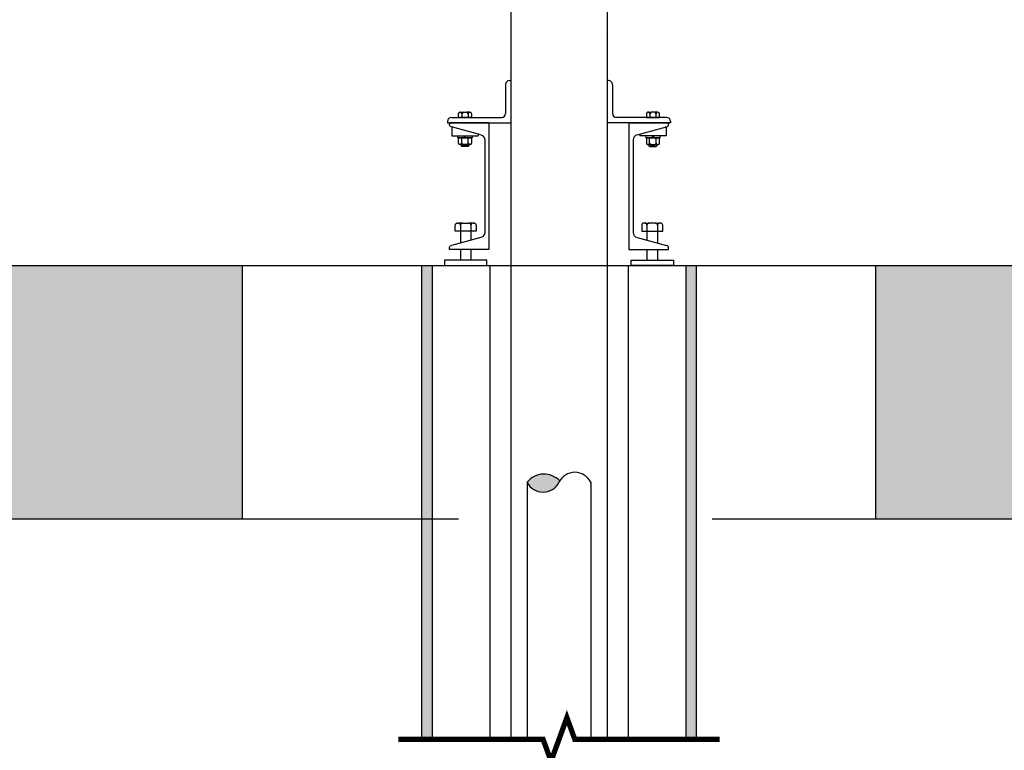
# Model space of a CAD drawing. Extents: x -119 to 457, y -99 to 371.
# Drawn here: x -72 to -26, y -33 to 2 of the extents above; entities that cross this region are included whole.
import ezdxf

# ---------------------------------------------------------------- set-up
doc = ezdxf.new("R2010")
doc.units = 0
doc.header["$LTSCALE"] = 0.5
doc.header["$MEASUREMENT"] = 0
doc.layers.add('DRAW', color=152, linetype='CONTINUOUS', lineweight=25)
doc.layers.add('STEEL', color=1, linetype='CONTINUOUS')

# ---------------------------------------------------------------- blocks, each defined once
blk = doc.blocks.new('SC6X8')
at = {"layer": 'DRAW'}
for p, q in [((0, 6), (1.875, 6)), ((0, 6), (0, 0)), ((0.386, 5.429), (1.782, 5.81)), ((1.875, 6), (1.875, 5.93)), ((0.2, 5.188), (0.2, 0.812)), ((0.386, 0.571), (1.782, 0.19)), ((0, 0), (1.875, 0)), ((1.875, 0), (1.875, 0.07))]:
    blk.add_line(p, q, dxfattribs=at)
for centre, radius, start, end in [((1.75, 5.93), 0.125, 284.7879, 0), ((0.45, 5.188), 0.25, 104.7879, 180), ((0.45, 0.812), 0.25, 180, 255.2121), ((1.75, 0.07), 0.125, 0, 75.2121)]:
    blk.add_arc(centre, radius, start, end, dxfattribs=at)

msp = doc.modelspace()

# ---------------------------------------------------------------- hatches: boundary and pattern name
at = {"layer": 'DRAW'}
h = msp.add_hatch(dxfattribs=at)
h.set_pattern_fill('AR-CONC', color=256, scale=0.25)
h.set_pattern_definition([(50, (-9.2232, 109.9814), (1.79315, -0.15688), [0.1875, -2.0625]), (355, (-9.2232, 109.9814), (-0.346878, 1.88048), [0.15, -1.65]), (100.4514, (-9.0738, 109.9684), (1.446272, 1.7236), [0.15935, -1.752855]), (46.1842, (-9.2232, 110.4814), (2.668103, -0.413798), [0.28125, -3.09375]), (96.6356, (-9.001, 110.447), (2.336655, 2.435297), [0.239026, -2.629284]), (351.1842, (-9.2232, 110.4814), (2.336655, 2.435297), [0.225, -2.475]), (21, (-8.9732, 110.3564), (1.492268, -1.006547), [0.1875, -2.0625]), (326, (-8.9732, 110.3564), (0.608288, 1.812875), [0.15, -1.65]), (71.4514, (-8.8489, 110.2725), (2.100556, 0.806328), [0.15935, -1.752855]), (37.5, (-9.2232, 109.9814), (0.0303996, 0.8322346), [0, -1.63, 0, -1.675, 0, -1.65625]), (7.5, (-9.2232, 109.9814), (0.657674, 0.9860293), [0, -0.955, 0, -1.5925, 0, -0.63125]), (327.5, (-9.7807, 109.9814), (1.334556, -0.0563872), [0, -0.625, 0, -1.95, 0, -2.5875]), (317.5, (-10.0307, 109.9814), (1.457965, 0.2502625), [0, -0.8125, 0, -1.295, 0, -1.8375])])
h.paths.add_polyline_path([(-105.08901, 45.96292), (-112.71401, 45.96292), (-112.71401, -10.03708), (-105.08901, -10.03708)])
h.paths.add_polyline_path([(19.03599, 45.96292), (11.41099, 45.96292), (11.41099, -10.03708), (19.03599, -10.03708)])
h.paths.add_polyline_path([(23.41099, 49.96292), (14.91099, 49.96292), (14.91099, 49.96192, -0.41421356), (14.53699, 49.58792), (11.65999, 49.58792, 0.18417414), (11.41099, 49.49298), (11.41099, 45.96292), (23.41099, 45.96292)])
h.paths.add_polyline_path([(-105.08901, 49.49298, 0.18417414), (-105.33801, 49.58792), (-108.21501, 49.58792, -0.41421356), (-108.58901, 49.96192), (-108.58901, 49.96292), (-117.08901, 49.96292), (-117.08901, 45.96292), (-105.08901, 45.96292)])
h = msp.add_hatch(dxfattribs=at)
h.set_pattern_fill('AR-CONC', color=256, scale=0.25)
h.set_pattern_definition([(50, (-6.4732, 103.9814), (1.79315, -0.15688), [0.1875, -2.0625]), (355, (-6.4732, 103.9814), (-0.346878, 1.88048), [0.15, -1.65]), (100.4514, (-6.3238, 103.9684), (1.446272, 1.7236), [0.15935, -1.752855]), (46.1842, (-6.4732, 104.4814), (2.668103, -0.413798), [0.28125, -3.09375]), (96.6356, (-6.251, 104.447), (2.336655, 2.435297), [0.239026, -2.629284]), (351.1842, (-6.4732, 104.4814), (2.336655, 2.435297), [0.225, -2.475]), (21, (-6.2232, 104.3564), (1.492268, -1.006547), [0.1875, -2.0625]), (326, (-6.2232, 104.3564), (0.608288, 1.812875), [0.15, -1.65]), (71.4514, (-6.0989, 104.2725), (2.100556, 0.806328), [0.15935, -1.752855]), (37.5, (-6.4732, 103.9814), (0.0303996, 0.8322346), [0, -1.63, 0, -1.675, 0, -1.65625]), (7.5, (-6.4732, 103.9814), (0.657674, 0.9860293), [0, -0.955, 0, -1.5925, 0, -0.63125]), (327.5, (-7.0307, 103.9814), (1.334556, -0.0563872), [0, -0.625, 0, -1.95, 0, -2.5875]), (317.5, (-7.2807, 103.9814), (1.4579654, 0.2502625), [0, -0.8125, 0, -1.295, 0, -1.8375])])
h.paths.add_polyline_path([(-61.58901, -22.03708), (-61.58901, -10.03708), (-118.71401, -10.03708), (-118.71401, -22.03708)])
h.paths.add_polyline_path([(-31.60131, -10.03708), (-31.60131, -22.03708), (25.03599, -22.03708), (25.03599, -10.03708)])
h = msp.add_hatch(color=256, dxfattribs=at)
h.paths.add_polyline_path([(-40.58901, -32.46941), (-40.08901, -32.46941), (-40.08901, -10.03708), (-40.58901, -10.03708)])
h.paths.add_polyline_path([(-53.08901, -32.46941), (-52.58901, -32.46941), (-52.58901, -10.03708), (-53.08901, -10.03708)])
h.paths.add_polyline_path([(-53.08901, -53.21701), (-52.58901, -53.21701), (-52.58901, -34.89857), (-53.08901, -34.89857)])
h.paths.add_polyline_path([(-40.58901, -53.21701), (-40.08901, -53.21701), (-40.08901, -34.89857), (-40.58901, -34.89857)])
msp.add_hatch(color=256, dxfattribs=at).paths.add_polyline_path([(-48.09471, -20.29964, 0.62300141), (-46.58902, -20.29964, -0.0211446), (-46.5551, -20.23737, 0.46157394)])

# ---------------------------------------------------------------- linework, layer by layer
for p, q in [((-48.86904, 6.48673), (-48.86904, -32.46941)), ((-44.30898, 2.18802), (-44.30898, -32.46941)), ((-48.93154, -1.28708), (-48.86904, -1.28708)), ((-44.24648, -1.28708), (-44.30898, -1.28708)), ((-49.11904, -1.47458), (-49.11904, -2.84958)), ((-44.05898, -1.47458), (-44.05898, -2.84958)), ((-51.27394, -2.78708), (-51.25431, -2.78708)), ((-51.25431, -2.78708), (-51.10431, -2.78708)), ((-51.14894, -2.78708), (-50.96858, -2.78708)), ((-50.81858, -2.78708), (-50.96858, -2.78708)), ((-50.81858, -2.78708), (-50.79894, -2.78708)), ((-42.35944, -2.78708), (-42.37908, -2.78708)), ((-42.35944, -2.78708), (-42.20944, -2.78708)), ((-42.02908, -2.78708), (-42.20944, -2.78708)), ((-41.92372, -2.78708), (-42.07372, -2.78708)), ((-41.90408, -2.78708), (-41.92372, -2.78708)), ((-51.86904, -3.22458), (-51.86904, -3.28708)), ((-51.68154, -3.03708), (-49.30654, -3.03708)), ((-51.34894, -3.03708), (-51.34894, -2.86208)), ((-50.72394, -3.03708), (-51.34894, -3.03708)), ((-51.17931, -2.86208), (-51.17931, -3.03708)), ((-50.89358, -2.86208), (-50.89358, -3.03708)), ((-50.72394, -2.86208), (-50.72394, -3.03708)), ((-41.49648, -3.03708), (-43.87148, -3.03708)), ((-42.45408, -2.86208), (-42.45408, -3.03708)), ((-42.45408, -3.03708), (-41.82908, -3.03708)), ((-42.28444, -2.86208), (-42.28444, -3.03708)), ((-41.99872, -2.86208), (-41.99872, -3.03708)), ((-41.82908, -3.03708), (-41.82908, -2.86208)), ((-41.30898, -3.22458), (-41.30898, -3.28708)), ((-51.86904, -3.28708), (-48.86904, -3.28708)), ((-51.66144, -3.49783), (-51.66144, -3.91287)), ((-41.30898, -3.28708), (-44.30898, -3.28708)), ((-41.51658, -3.49783), (-41.56911, -3.49783)), ((-41.51658, -3.49783), (-41.51658, -3.91287)), ((-51.66144, -3.91287), (-50.41144, -3.91287)), ((-51.37794, -3.91287), (-50.69494, -3.91287)), ((-51.37794, -4.00687), (-51.37794, -3.91287)), ((-50.69494, -4.00687), (-51.37794, -4.00687)), ((-51.34894, -4.25866), (-51.34894, -4.00687)), ((-51.34894, -4.00687), (-50.72394, -4.00687)), ((-51.19269, -4.25866), (-51.19269, -4.00687)), ((-51.0349, -4.00687), (-51.09018, -3.91287)), ((-51.00418, -4.00687), (-51.05946, -3.91287)), ((-50.88019, -4.25866), (-50.88019, -4.00687)), ((-50.72394, -4.00687), (-50.72394, -4.25866)), ((-50.69494, -3.91287), (-50.69494, -4.00687)), ((-50.41144, -3.82414), (-50.41144, -3.91287)), ((-42.76658, -3.82414), (-42.76658, -3.91287)), ((-41.51658, -3.91287), (-42.76658, -3.91287)), ((-41.80008, -3.91287), (-42.48308, -3.91287)), ((-42.48308, -3.91287), (-42.48308, -4.00687)), ((-42.48308, -4.00687), (-41.80008, -4.00687)), ((-41.82908, -4.00687), (-42.45408, -4.00687)), ((-42.45408, -4.00687), (-42.45408, -4.25866)), ((-42.29783, -4.25866), (-42.29783, -4.00687)), ((-42.17385, -4.00687), (-42.11856, -3.91287)), ((-42.14312, -4.00687), (-42.08784, -3.91287)), ((-41.98533, -4.25866), (-41.98533, -4.00687)), ((-41.82908, -4.25866), (-41.82908, -4.00687)), ((-41.80008, -4.00687), (-41.80008, -3.91287)), ((-51.25519, -4.32116), (-51.28644, -4.32116)), ((-51.25519, -4.32116), (-51.13019, -4.32116)), ((-51.22394, -4.32116), (-51.22394, -4.37458)), ((-51.18644, -4.41208), (-51.22394, -4.37458)), ((-50.84894, -4.37458), (-51.22394, -4.37458)), ((-50.88644, -4.41208), (-51.18644, -4.41208)), ((-50.94269, -4.32116), (-51.13019, -4.32116)), ((-50.94269, -4.32116), (-50.81769, -4.32116)), ((-50.84894, -4.37458), (-50.88644, -4.41208)), ((-50.84894, -4.32116), (-50.84894, -4.37458)), ((-50.78644, -4.32116), (-50.81769, -4.32116)), ((-42.39158, -4.32116), (-42.36033, -4.32116)), ((-42.23533, -4.32116), (-42.36033, -4.32116)), ((-42.32908, -4.32116), (-42.32908, -4.37458)), ((-42.32908, -4.37458), (-42.29158, -4.41208)), ((-42.32908, -4.37458), (-41.95408, -4.37458)), ((-42.29158, -4.41208), (-41.99158, -4.41208)), ((-42.23533, -4.32116), (-42.04783, -4.32116)), ((-41.92283, -4.32116), (-42.04783, -4.32116)), ((-41.99158, -4.41208), (-41.95408, -4.37458)), ((-41.95408, -4.32116), (-41.95408, -4.37458)), ((-41.92283, -4.32116), (-41.89158, -4.32116)), ((-51.50333, -8.41208), (-51.50333, -8.13708)), ((-51.40333, -8.03708), (-51.35333, -8.03708)), ((-51.15333, -8.03708), (-51.35333, -8.03708)), ((-51.25333, -8.13708), (-51.25333, -8.41208)), ((-51.15333, -8.03708), (-50.85333, -8.03708)), ((-50.65333, -8.03708), (-50.85333, -8.03708)), ((-50.75333, -8.13708), (-50.75333, -8.41208)), ((-50.65333, -8.03708), (-50.60333, -8.03708)), ((-50.50333, -8.13708), (-50.50333, -8.41208)), ((-42.67469, -8.13708), (-42.67469, -8.41208)), ((-42.52469, -8.03708), (-42.57469, -8.03708)), ((-42.52469, -8.03708), (-42.32469, -8.03708)), ((-42.42469, -8.13708), (-42.42469, -8.41208)), ((-42.02469, -8.03708), (-42.32469, -8.03708)), ((-42.02469, -8.03708), (-41.82469, -8.03708)), ((-41.92469, -8.13708), (-41.92469, -8.41208)), ((-41.77469, -8.03708), (-41.82469, -8.03708)), ((-41.67469, -8.41208), (-41.67469, -8.13708)), ((-50.50333, -8.41208), (-51.50333, -8.41208)), ((-51.25333, -8.41208), (-51.25333, -8.97943)), ((-50.75333, -8.41208), (-50.75333, -8.84318)), ((-42.67469, -8.41208), (-41.67469, -8.41208)), ((-42.42469, -8.41208), (-42.42469, -8.84318)), ((-41.92469, -8.41208), (-41.92469, -8.97943)), ((-51.25333, -9.28708), (-51.25333, -9.78708)), ((-50.75333, -9.28708), (-50.75333, -9.78708)), ((-42.42469, -9.28708), (-42.42469, -9.78708)), ((-41.92469, -9.28708), (-41.92469, -9.78708)), ((-118.71401, -10.03708), (25.03599, -10.03708)), ((-61.58901, -10.03708), (-61.58901, -22.03708)), ((-53.08901, -10.03708), (-53.08901, -32.46941)), ((-52.58901, -10.03708), (-52.58901, -32.46941)), ((-49.86904, -10.03708), (-49.86904, -32.46941)), ((-43.30898, -10.03708), (-43.30898, -32.46941)), ((-40.58901, -10.03708), (-40.58901, -32.46941)), ((-40.08901, -10.03708), (-40.08901, -32.46941)), ((-31.60131, -10.03708), (-31.60131, -22.03708)), ((-48.09469, -20.29962), (-48.09469, -32.46941)), ((-45.08333, -20.29964), (-45.08333, -32.46941)), ((-118.71401, -22.03708), (-51.33901, -22.03708)), ((-39.33901, -22.03708), (25.03599, -22.03708))]:
    msp.add_line(p, q, dxfattribs=at)
for points in [[(-52.00333, -10.03708), (-50.00333, -10.03708), (-50.00333, -9.78708), (-52.00333, -9.78708)], [(-41.17469, -10.03708), (-43.17469, -10.03708), (-43.17469, -9.78708), (-41.17469, -9.78708)]]:
    msp.add_lwpolyline(points, close=True, dxfattribs=at)
at = {"layer": 'DRAW', "linetype": 'Continuous'}
msp.add_lwpolyline([(-54.19301, -32.46941, 0.25, 0.25, 0), (-47.33901, -32.46941, 0.25, 0.25, 0), (-46.96401, -33.49972, 0.25, 0.25, 0), (-46.21401, -31.43911, 0.25, 0.25, 0), (-45.83901, -32.46941, 0.25, 0.25, 0), (-38.98501, -32.46941, 0, 0, 0)], format="xyseb", dxfattribs=at)
at = {"layer": 'DRAW'}
for centre, radius, start, end in [((-48.93154, -1.47458), 0.1875, 90, 180), ((-44.24648, -1.47458), 0.1875, 0, 90), ((-51.27394, -2.86208), 0.075, 90, 180), ((-51.25431, -2.86208), 0.075, 0, 90), ((-51.10431, -2.86208), 0.075, 90, 180), ((-50.96858, -2.86208), 0.075, 0, 90), ((-50.81858, -2.86208), 0.075, 90, 180), ((-50.79894, -2.86208), 0.075, 0, 90), ((-42.37908, -2.86208), 0.075, 90, 180), ((-42.35944, -2.86208), 0.075, 0, 90), ((-42.20944, -2.86208), 0.075, 90, 180), ((-42.07372, -2.86208), 0.075, 0, 90), ((-41.92372, -2.86208), 0.075, 90, 180), ((-41.90408, -2.86208), 0.075, 0, 90), ((-51.68154, -3.22458), 0.1875, 90, 180), ((-49.30654, -2.84958), 0.1875, 270, 0), ((-43.87148, -2.84958), 0.1875, 180, 270), ((-41.49648, -3.22458), 0.1875, 0, 90), ((-51.28644, -4.25866), 0.0625, 180, 270), ((-51.25519, -4.25866), 0.0625, 270, 0), ((-51.13019, -4.25866), 0.0625, 180, 270), ((-50.94269, -4.25866), 0.0625, 270, 0), ((-50.81769, -4.25866), 0.0625, 180, 270), ((-50.78644, -4.25866), 0.0625, 270, 0), ((-42.39158, -4.25866), 0.0625, 180, 270), ((-42.36033, -4.25866), 0.0625, 270, 0), ((-42.23533, -4.25866), 0.0625, 180, 270), ((-42.04783, -4.25866), 0.0625, 270, 0), ((-41.92283, -4.25866), 0.0625, 180, 270), ((-41.89158, -4.25866), 0.0625, 270, 0), ((-51.40333, -8.13708), 0.1, 90, 180), ((-51.35333, -8.13708), 0.1, 0, 90), ((-51.15333, -8.13708), 0.1, 90, 180), ((-50.85333, -8.13708), 0.1, 0, 90), ((-50.65333, -8.13708), 0.1, 90, 180), ((-50.60333, -8.13708), 0.1, 0, 90), ((-42.57469, -8.13708), 0.1, 90, 180), ((-42.52469, -8.13708), 0.1, 0, 90), ((-42.32469, -8.13708), 0.1, 90, 180), ((-42.02469, -8.13708), 0.1, 0, 90), ((-41.82469, -8.13708), 0.1, 90, 180), ((-41.77469, -8.13708), 0.1, 0, 90), ((-47.29836, -20.92474), 1.01238, 42.762379, 141.869644), ((-45.83617, -20.66934), 0.83872, 26.154071, 153.845929), ((-47.34186, -19.92994), 0.83872, 206.154071, 333.845929)]:
    msp.add_arc(centre, radius, start, end, dxfattribs=at)
at = {"layer": 'STEEL'}
msp.add_line((-44.33698, 0.99417), (-44.33704, 0.99417), dxfattribs=at)
for points in [[(-44.30579, 0.96292), (-44.30685, 0.96292), (-44.30792, 0.96298), (-44.30898, 0.96309)], [(-44.30898, 0.96309), (-44.30792, 0.96298), (-44.30685, 0.96292), (-44.30579, 0.96292)]]:
    msp.add_open_spline(points, degree=3, dxfattribs=at)

# ---------------------------------------------------------------- block references
at = {"layer": 'DRAW', "xscale": -1}
msp.add_blockref('SC6X8', (-49.90151, -9.28708), dxfattribs=at)
at = {"layer": 'DRAW'}
msp.add_blockref('SC6X8', (-43.27651, -9.28708), dxfattribs=at)

doc.saveas('drawing.dxf')
